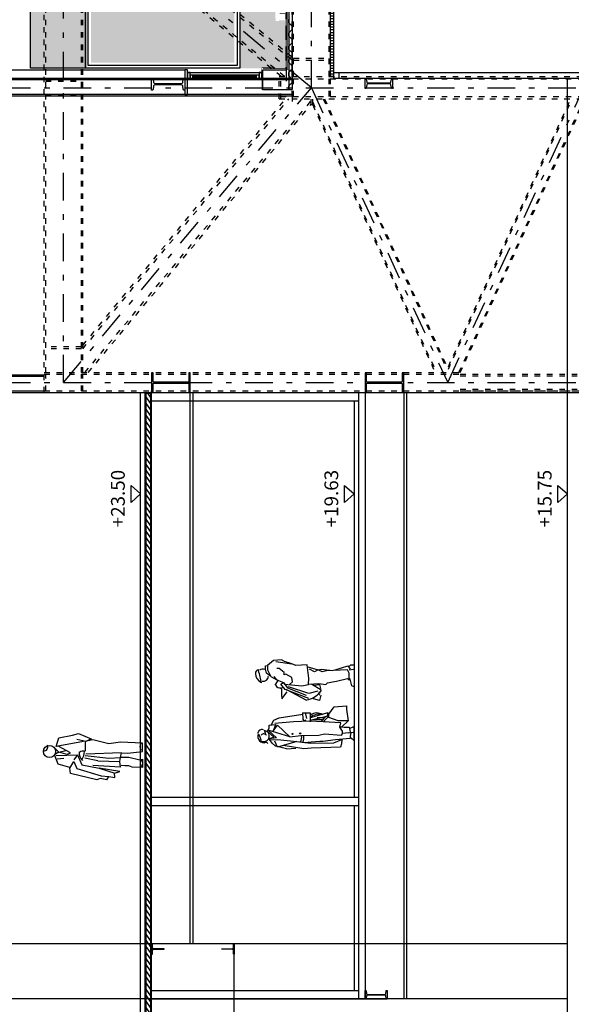
# Model space of a CAD drawing. Units: millimetres. Extents: x -293623 to 273, y -171 to 602930.
# Drawn here: x -82 to -72, y -1 to 17 of the extents above; entities that cross this region are included whole.
import ezdxf

# ---------------------------------------------------------------- set-up
doc = ezdxf.new("R2010")
doc.units = ezdxf.units.MM
doc.header["$MEASUREMENT"] = 0
doc.header["$PDMODE"] = 3
for name, pattern in [('DASHDOTX2', [2, 1, -0.5, 0, -0.5]), ('DOT2', [0.125, 0, -0.125]), ('HIDDEN', [0.375, 0.25, -0.125])]:
    doc.linetypes.add(name, pattern=pattern)
for name, color, linetype in [('01AUX', 8, 'Continuous'), ('02H', 8, 'HIDDEN'), ('03ESTRUCTURA', 2, 'Continuous'), ('06FUSTEXT', 5, 'Continuous'), ('07FUSTINT', 6, 'Continuous'), ('08MURS', 1, 'Continuous'), ('10PAVIMENTS', 9, 'Continuous'), ('48alçatinterior2', 7, 'Continuous'), ('55TEXTE', 7, 'Continuous'), ('57BLOCSPERSONES', 7, 'Continuous'), ('61EIXOSESTRUCTURA', 8, 'DASHDOTX2'), ('62COTES100', 7, 'Continuous'), ('63CEL-RAS', 4, 'Continuous'), ('_3D_PERFILES', 7, 'Continuous'), ('aillant', 9, 'Continuous'), ('deck', 2, 'Continuous'), ('HATCH_251', 251, 'Continuous'), ('HATCH_253', 253, 'Continuous'), ('HATCH_254', 254, 'Continuous'), ('kalzip', 7, 'Continuous')]:
    doc.layers.add(name, color=color, linetype=linetype)
doc.styles.add('ROMANS', font='sanss___.ttf', dxfattribs={"width": 1.2})
doc.styles.get("Standard").update_dxf_attribs({"font": 'romans.shx'})
doc.linetypes.add('BATTING', pattern='A,0.0001,-0.1,[134,ltypeshp.shx,S=0.1,R=0,X=-0.1,Y=0],-0.2,[134,ltypeshp.shx,S=0.1,R=180,X=0.1,Y=0],-0.1', length=0.4001)
doc.dimstyles.new('MAP-100', dxfattribs={"dimscale": 0, "dimtxt": 0.5, "dimasz": 0.09, "dimexe": 0.1, "dimexo": 0.1, "dimgap": 0.5, "dimtad": 0, "dimtoh": 1, "dimzin": 0, "dimdsep": 46, "dimtxsty": 'Standard', "dimblk1": 'OBLIQUE', "dimblk2": 'OBLIQUE', "dimsah": 1, "dimcen": 0.15, "dimse1": 1, "dimse2": 1, "dimadec": 0, "dimazin": 0, "dimtfac": 1, "dimtmove": 2, "dimatfit": 3, "dimldrblk": 'OBLIQUE', "dimfxl": 0, "dimtolj": 1, "dimtzin": 0, "dimarcsym": 0})
doc.dimstyles.new('MAP-50', dxfattribs={"dimscale": 0, "dimtxt": 0.1, "dimasz": 0.055, "dimexe": 0.1, "dimexo": 0.1, "dimgap": 0.1, "dimtad": 0, "dimtoh": 1, "dimzin": 0, "dimdsep": 46, "dimtxsty": 'ROMANS', "dimblk1": 'OBLIQUE', "dimblk2": 'OBLIQUE', "dimsah": 1, "dimcen": 0.15, "dimse1": 1, "dimse2": 1, "dimadec": 0, "dimazin": 0, "dimtfac": 1, "dimtmove": 2, "dimatfit": 3, "dimldrblk": 'OBLIQUE', "dimfxl": 0, "dimtolj": 1, "dimtzin": 0, "dimarcsym": 0})

# ---------------------------------------------------------------- blocks, each defined once
blk = doc.blocks.new('A$C7A09209C')
for p, q in [((-29, 132), (-23, 153)), ((-23, 153), (-7, 159)), ((-13, 155), (-12, 143)), ((-7, 157), (-6, 118)), ((-6, 135), (-1, 152)), ((-1, 152), (-5, 158)), ((-2, 131), (9, 152)), ((5, 158), (-1, 152)), ((-1, 152), (2, 139)), ((9, 157), (25, 152)), ((18, 107), (9, 157)), ((25, 152), (30, 127)), ((-51, 83), (-40, 131)), ((-40, 131), (-30, 132)), ((-30, 132), (-18, 125)), ((-5, 136), (-2, 131)), ((30, 127), (33, 116)), ((-31, 119), (-44, 75)), ((-18, 125), (-31, 119)), ((-24, 110), (-30, 79)), ((-6, 118), (-24, 110)), ((-6, 118), (-15, 125)), ((18, 103), (22, 119)), ((33, 116), (23, 93)), ((-28, 40), (-25, 90)), ((-17, 81), (-12, 105)), ((-7, 104), (-12, 61)), ((-2, 38), (-5, 103)), ((18, 104), (1, 104)), ((14, 61), (21, 90)), ((21, 90), (18, 104)), ((23, 93), (18, 103)), ((-49, 77), (-51, 83)), ((-51, 65), (-49, 77)), ((-44, 75), (-45, 61)), ((-30, 79), (-39, 50)), ((-36, 41), (-30, 79)), ((-17, 81), (-18, 41)), ((-51, 65), (-45, 61)), ((-45, 61), (-47, 50)), ((-12, 61), (-11, 40)), ((17, 40), (14, 61)), ((-47, 50), (-39, 51)), ((-39, 51), (-36, 41)), ((-28, 40), (-18, 41)), ((-26, 32), (-25, 39)), ((-18, 41), (-11, 40)), ((-11, 40), (-2, 38)), ((-10, 39), (-10, 25)), ((-2, 39), (-3, 27)), ((15, 0), (17, 40)), ((-29, 0), (-28, 19)), ((-28, 19), (-26, 25)), ((-26, 25), (-26, 32)), ((-10, 25), (-15, 5)), ((-3, 27), (0, 0)), ((-14, 0), (-29, 0)), ((-15, 5), (-14, 0)), ((0, 0), (15, 0))]:
    blk.add_line(p, q)
blk.add_circle((0, 169), 11)
for centre, radius, start, end in [((8, 179), 7, 173.7, 299.7), ((-3, 97), 18, 81, 137.1), ((4, 142), 37, 239.5, 264.1), ((-6, 109), 7, 320.2, 45), ((-21, -5), 9, 45, 131.2), ((9, -7), 12, 57.5, 122.5)]:
    blk.add_arc(centre, radius, start, end)
blk = doc.blocks.new('_OBLIQUE')
at = {"color": 0, "linetype": 'ByBlock'}
blk.add_line((-0.5, -0.5), (0.5, 0.5), dxfattribs=at)
blk = doc.blocks.new('*D65')
at = {"layer": '62COTES100', "color": 0, "lineweight": -2}
for p, q in [((434782.204, 584580.945), (434781.893, 584580.503)), ((434780.478, 584578.498), (434780.79, 584578.939))]:
    blk.add_line(p, q, dxfattribs=at)
at = {"layer": 'DEFPOINTS', "color": 0}
for p in [(434782.204, 584580.945), (434784.985, 584578.984), (434783.259, 584576.536)]:
    blk.add_point(p, dxfattribs=at)
at = {"layer": '62COTES100', "color": 0, "lineweight": -2, "xscale": 0.09, "yscale": 0.09, "zscale": 0.09}
for p, rotation in [((434782.204, 584580.945), 54.80116734554962), ((434780.478, 584578.498), 234.8011673455496)]:
    blk.add_blockref('_OBLIQUE', p, dxfattribs=dict(at, rotation=rotation))
at = {"layer": '62COTES100', "color": 0, "insert": (434781.341, 584579.721), "char_height": 0.3, "attachment_point": 5, "rotation": 54.8012}
blk.add_mtext('\\A1;3.00', dxfattribs=at)
blk = doc.blocks.new('*D66')
at = {"layer": '62COTES100', "color": 0, "lineweight": -2}
for p, q in [((434795.783, 584566.625), (434794.587, 584564.929)), ((434792.295, 584561.681), (434793.491, 584563.377))]:
    blk.add_line(p, q, dxfattribs=at)
at = {"layer": 'DEFPOINTS', "color": 0}
for p in [(434795.783, 584566.625), (434797.174, 584565.643), (434793.687, 584560.7)]:
    blk.add_point(p, dxfattribs=at)
at = {"layer": '62COTES100', "color": 0, "lineweight": -2, "xscale": 0.09, "yscale": 0.09, "zscale": 0.09}
for p, rotation in [((434795.783, 584566.625), 54.80116734554962), ((434792.295, 584561.681), 234.8011673455496)]:
    blk.add_blockref('_OBLIQUE', p, dxfattribs=dict(at, rotation=rotation))
at = {"layer": '62COTES100', "color": 0, "insert": (434794.039, 584564.153), "char_height": 0.3, "attachment_point": 5, "rotation": 54.8012}
blk.add_mtext('\\A1;6.05', dxfattribs=at)
blk = doc.blocks.new('*D67')
at = {"layer": '62COTES100', "color": 0, "lineweight": -2}
for p, q in [((434800.248, 584572.959), (434799.052, 584571.263)), ((434796.761, 584568.015), (434797.957, 584569.711))]:
    blk.add_line(p, q, dxfattribs=at)
at = {"layer": 'DEFPOINTS', "color": 0}
for p in [(434800.248, 584572.959), (434801.641, 584571.976), (434798.154, 584567.032)]:
    blk.add_point(p, dxfattribs=at)
at = {"layer": '62COTES100', "color": 0, "lineweight": -2, "xscale": 0.09, "yscale": 0.09, "zscale": 0.09}
for p, rotation in [((434800.248, 584572.959), 54.80116734554962), ((434796.761, 584568.015), 234.8011673455496)]:
    blk.add_blockref('_OBLIQUE', p, dxfattribs=dict(at, rotation=rotation))
at = {"layer": '62COTES100', "color": 0, "insert": (434798.505, 584570.487), "char_height": 0.3, "attachment_point": 5, "rotation": 54.8012}
blk.add_mtext('\\A1;6.05', dxfattribs=at)
blk = doc.blocks.new('*D68')
at = {"layer": '62COTES100', "color": 0, "lineweight": -2}
for p, q in [((434777.72, 584574.649), (434777.406, 584574.203)), ((434775.988, 584572.194), (434776.302, 584572.639))]:
    blk.add_line(p, q, dxfattribs=at)
at = {"layer": 'DEFPOINTS', "color": 0}
for p in [(434777.72, 584574.649), (434778.609, 584574.021), (434776.877, 584571.567)]:
    blk.add_point(p, dxfattribs=at)
at = {"layer": '62COTES100', "color": 0, "lineweight": -2, "xscale": 0.09, "yscale": 0.09, "zscale": 0.09}
for p, rotation in [((434777.72, 584574.649), 54.80116734554962), ((434775.988, 584572.194), 234.8011673455496)]:
    blk.add_blockref('_OBLIQUE', p, dxfattribs=dict(at, rotation=rotation))
at = {"layer": '62COTES100', "color": 0, "insert": (434776.854, 584573.421), "char_height": 0.3, "attachment_point": 5, "rotation": 54.8012}
blk.add_mtext('\\A1;3.00', dxfattribs=at)
blk = doc.blocks.new('*D69')
at = {"layer": '62COTES100', "color": 0, "lineweight": -2}
for p, q in [((434779.971, 584577.778), (434779.68, 584577.366)), ((434778.285, 584575.389), (434778.576, 584575.802))]:
    blk.add_line(p, q, dxfattribs=at)
at = {"layer": 'DEFPOINTS', "color": 0}
for p in [(434779.971, 584577.778), (434782.751, 584575.817), (434781.066, 584573.428)]:
    blk.add_point(p, dxfattribs=at)
at = {"layer": '62COTES100', "color": 0, "lineweight": -2, "xscale": 0.09, "yscale": 0.09, "zscale": 0.09}
for p, rotation in [((434779.971, 584577.778), 54.80116734554962), ((434778.285, 584575.389), 234.8011673455496)]:
    blk.add_blockref('_OBLIQUE', p, dxfattribs=dict(at, rotation=rotation))
at = {"layer": '62COTES100', "color": 0, "insert": (434779.128, 584576.584), "char_height": 0.3, "attachment_point": 5, "rotation": 54.8012}
blk.add_mtext('\\A1;2.92', dxfattribs=at)
blk = doc.blocks.new('*D70')
at = {"layer": '62COTES100', "color": 0, "lineweight": -2}
for p, q in [((434784.437, 584584.112), (434784.123, 584583.667)), ((434782.706, 584581.657), (434783.02, 584582.103))]:
    blk.add_line(p, q, dxfattribs=at)
at = {"layer": 'DEFPOINTS', "color": 0}
for p in [(434784.437, 584584.112), (434787.219, 584582.15), (434785.61, 584579.609, 0)]:
    blk.add_point(p, dxfattribs=at)
at = {"layer": '62COTES100', "color": 0, "lineweight": -2, "xscale": 0.09, "yscale": 0.09, "zscale": 0.09}
for p, rotation in [((434784.437, 584584.112), 54.80116734554962), ((434782.706, 584581.657), 234.8011673455496)]:
    blk.add_blockref('_OBLIQUE', p, dxfattribs=dict(at, rotation=rotation))
at = {"layer": '62COTES100', "color": 0, "insert": (434783.571, 584582.885), "char_height": 0.3, "attachment_point": 5, "rotation": 54.8012}
blk.add_mtext('\\A1;3.00', dxfattribs=at)
blk = doc.blocks.new('*D71')
at = {"layer": '62COTES100', "color": 0, "lineweight": -2}
for p, q in [((434781.535, 584576.675), (434780.976, 584575.882)), ((434779.313, 584573.525), (434779.873, 584574.318))]:
    blk.add_line(p, q, dxfattribs=at)
at = {"layer": 'DEFPOINTS', "color": 0}
for p in [(434781.535, 584576.675), (434782.751, 584575.817), (434780.529, 584572.667)]:
    blk.add_point(p, dxfattribs=at)
at = {"layer": '62COTES100', "color": 0, "lineweight": -2, "xscale": 0.09, "yscale": 0.09, "zscale": 0.09}
for p, rotation in [((434781.535, 584576.675), 54.80116734554962), ((434779.313, 584573.525), 234.8011673455496)]:
    blk.add_blockref('_OBLIQUE', p, dxfattribs=dict(at, rotation=rotation))
at = {"layer": '62COTES100', "color": 0, "insert": (434780.424, 584575.1), "char_height": 0.3, "attachment_point": 5, "rotation": 54.8012}
blk.add_mtext('\\A1;3.85', dxfattribs=at)
blk = doc.blocks.new('*D72')
at = {"layer": '62COTES100', "color": 0, "lineweight": -2}
for p, q in [((434779.664, 584568.511), (434779.135, 584567.761)), ((434777.502, 584565.446), (434778.031, 584566.197))]:
    blk.add_line(p, q, dxfattribs=at)
at = {"layer": 'DEFPOINTS', "color": 0}
for p in [(434779.664, 584568.511), (434780.45, 584567.957), (434778.288, 584564.892)]:
    blk.add_point(p, dxfattribs=at)
at = {"layer": '62COTES100', "color": 0, "lineweight": -2, "xscale": 0.09, "yscale": 0.09, "zscale": 0.09}
for p, rotation in [((434779.664, 584568.511), 54.80116734554962), ((434777.502, 584565.446), 234.8011673455496)]:
    blk.add_blockref('_OBLIQUE', p, dxfattribs=dict(at, rotation=rotation))
at = {"layer": '62COTES100', "color": 0, "insert": (434778.583, 584566.979), "char_height": 0.3, "attachment_point": 5, "rotation": 54.8012}
blk.add_mtext('\\A1;3.75', dxfattribs=at)
blk = doc.blocks.new('*D73')
at = {"layer": '62COTES100', "color": 0, "lineweight": -2}
for p, q in [((434803.947, 584570.35), (434802.265, 584567.966)), ((434799.48, 584564.017), (434801.162, 584566.401))]:
    blk.add_line(p, q, dxfattribs=at)
at = {"layer": 'DEFPOINTS', "color": 0}
for p in [(434801.641, 584571.976), (434803.947, 584570.35), (434797.174, 584565.643)]:
    blk.add_point(p, dxfattribs=at)
at = {"layer": '62COTES100', "color": 0, "lineweight": -2, "xscale": 0.09, "yscale": 0.09, "zscale": 0.09}
for p, rotation in [((434803.947, 584570.35), 54.80116734554962), ((434799.48, 584564.017), 234.8011673455496)]:
    blk.add_blockref('_OBLIQUE', p, dxfattribs=dict(at, rotation=rotation))
at = {"layer": '62COTES100', "color": 0, "insert": (434801.713, 584567.184), "char_height": 0.3, "attachment_point": 5, "rotation": 54.8012}
blk.add_mtext('\\A1;7.75', dxfattribs=at)
blk = doc.blocks.new('*D74')
at = {"layer": '62COTES100', "color": 0, "lineweight": -2}
for p, q in [((434799.48, 584564.017), (434797.798, 584561.633)), ((434795.012, 584557.684), (434796.694, 584560.068))]:
    blk.add_line(p, q, dxfattribs=at)
at = {"layer": 'DEFPOINTS', "color": 0}
for p in [(434796.568, 584566.071), (434792.101, 584559.738), (434795.012, 584557.684)]:
    blk.add_point(p, dxfattribs=at)
at = {"layer": '62COTES100', "color": 0, "lineweight": -2, "yscale": 0.09, "zscale": 0.09}
for p, xscale, rotation in [((434799.48, 584564.017), 0.09000000000000001, 54.80116734554961), ((434795.012, 584557.684), 0.09, 234.8011673455496)]:
    blk.add_blockref('_OBLIQUE', p, dxfattribs=dict(at, xscale=xscale, rotation=rotation))
at = {"layer": '62COTES100', "color": 0, "insert": (434797.246, 584560.851), "char_height": 0.3, "attachment_point": 5, "rotation": 54.8012}
blk.add_mtext('\\A1;7.75', dxfattribs=at)
blk = doc.blocks.new('*D75')
at = {"layer": '62COTES100', "color": 0, "lineweight": -2}
for p, q in [((434786.536, 584582.632), (434785.97, 584581.831)), ((434784.302, 584579.465), (434784.867, 584580.266))]:
    blk.add_line(p, q, dxfattribs=at)
at = {"layer": 'DEFPOINTS', "color": 0}
for p in [(434786.536, 584582.632), (434787.219, 584582.15), (434784.985, 584578.984)]:
    blk.add_point(p, dxfattribs=at)
at = {"layer": '62COTES100', "color": 0, "lineweight": -2, "xscale": 0.09, "yscale": 0.09, "zscale": 0.09}
for p, rotation in [((434786.536, 584582.632), 54.80116734554962), ((434784.302, 584579.465), 234.8011673455496)]:
    blk.add_blockref('_OBLIQUE', p, dxfattribs=dict(at, rotation=rotation))
at = {"layer": '62COTES100', "color": 0, "insert": (434785.419, 584581.049), "char_height": 0.3, "attachment_point": 5, "rotation": 54.8012}
blk.add_mtext('\\A1;3.88', dxfattribs=at)
blk = doc.blocks.new('*D76')
at = {"layer": '62COTES100', "color": 0, "lineweight": -2}
for p, q in [((434784.604, 584579.252), (434784.039, 584578.451)), ((434782.371, 584576.085), (434782.936, 584576.887))]:
    blk.add_line(p, q, dxfattribs=at)
at = {"layer": 'DEFPOINTS', "color": 0}
for p in [(434784.604, 584579.252), (434784.985, 584578.984), (434784.917, 584574.29)]:
    blk.add_point(p, dxfattribs=at)
at = {"layer": '62COTES100', "color": 0, "lineweight": -2, "xscale": 0.09, "yscale": 0.09, "zscale": 0.09}
for p, rotation in [((434784.604, 584579.252), 54.80116734554962), ((434782.371, 584576.085), 234.8011673455496)]:
    blk.add_blockref('_OBLIQUE', p, dxfattribs=dict(at, rotation=rotation))
at = {"layer": '62COTES100', "color": 0, "insert": (434783.488, 584577.669), "char_height": 0.3, "attachment_point": 5, "rotation": 54.8012}
blk.add_mtext('\\A1;3.88', dxfattribs=at)
blk = doc.blocks.new('IPE 600')
blk.add_lwpolyline([(-0.096, 0.026), (-0.029, 0.036, 0.374036), (-0.011, 0.057), (-0.011, 0.543, 0.374036), (-0.029, 0.564), (-0.096, 0.574, -0.374036), (-0.108, 0.586), (-0.108, 0.6), (0.108, 0.6), (0.108, 0.586, -0.374036), (0.096, 0.574), (0.029, 0.564, 0.374036), (0.011, 0.543), (0.011, 0.057, 0.374036), (0.029, 0.036), (0.096, 0.026, -0.374036), (0.108, 0.014), (0.108, 0), (-0.108, 0), (-0.108, 0.014, -0.374036)], format="xyb", close=True)
blk = doc.blocks.new('W690X360X240')
blk.add_lwpolyline([(0.178, 0.674), (0.178, 0.701), (-0.178, 0.701), (-0.178, 0.674), (-0.023, 0.674, -0.414214), (-0.008, 0.659), (-0.008, 0.042, -0.414214), (-0.023, 0.027), (-0.178, 0.027), (-0.178, 0), (0.178, 0), (0.178, 0.027), (0.023, 0.027, -0.414214), (0.008, 0.042), (0.008, 0.659, -0.414214), (0.023, 0.674)], format="xyb", close=True)
blk = doc.blocks.new('s-ipe400')
blk.add_lwpolyline([(0.077, -0.2), (-0.077, -0.2), (-0.077, -0.191, -0.374036), (-0.07, -0.183), (-0.02, -0.176, 0.374036), (-0.007, -0.161), (-0.007, 0.161, 0.374036), (-0.02, 0.176), (-0.07, 0.183, -0.374036), (-0.077, 0.191), (-0.077, 0.2), (0.077, 0.2), (0.077, 0.191, -0.374036), (0.07, 0.183), (0.02, 0.176, 0.374036), (0.007, 0.161), (0.007, -0.161, 0.374036), (0.02, -0.176), (0.07, -0.183, -0.374036), (0.077, -0.191)], format="xyb", close=True)
blk = doc.blocks.new('*D78')
at = {"layer": '62COTES100', "color": 0, "linetype": 'ByBlock', "lineweight": -2}
for p, q in [((434815.4, 584562.271), (434814.82, 584561.449)), ((434813.948, 584560.213), (434814.528, 584561.035))]:
    blk.add_line(p, q, dxfattribs=at)
at = {"layer": 'DEFPOINTS', "color": 0, "linetype": 'ByBlock'}
for p in [(434812.416, 584564.376, 0), (434815.4, 584562.271), (434812.639, 584561.136)]:
    blk.add_point(p, dxfattribs=at)
at = {"layer": '62COTES100', "color": 0, "linetype": 'ByBlock', "lineweight": -2, "xscale": 0.055, "yscale": 0.055, "zscale": 0.055}
for p, rotation in [((434815.4, 584562.271), 54.80116734554962), ((434813.948, 584560.213), 234.8011673455496)]:
    blk.add_blockref('_OBLIQUE', p, dxfattribs=dict(at, rotation=rotation))
at = {"layer": '62COTES100', "color": 0, "linetype": 'ByBlock', "lineweight": -2, "insert": (434814.674, 584561.242), "char_height": 0.1, "attachment_point": 5, "rotation": 54.8012, "style": 'ROMANS'}
blk.add_mtext('\\A1;2.50', dxfattribs=at)

msp = doc.modelspace()

# ---------------------------------------------------------------- hatches: boundary and pattern name
at = {"layer": '63CEL-RAS', "linetype": 'ByBlock', "lineweight": -2}
h = msp.add_hatch(dxfattribs=at)
h.set_pattern_fill('LINE', color=256, scale=0.4, angle=180, style=0)
h.set_pattern_definition([(180, (584890.83776, -435533.8419), (-7e-17, -0.05), [])])
h.paths.add_polyline_path([(-76.371, 91.992), (-76.371, 15.758), (-76.421, 15.758), (-76.421, 91.992)])
at = {"layer": 'HATCH_251'}
h = msp.add_hatch(dxfattribs=at)
h.set_pattern_fill('ANSI31', color=256, scale=0.02, angle=440, style=0)
h.set_pattern_definition([(125, (-123.15584, -399.382534), (-0.052016155, -0.036422104), [])])
h.paths.add_polyline_path([(-79.771, -31.614), (-79.771, 10.014), (-79.691, 10.014), (-79.691, -31.614)])
at = {"layer": 'HATCH_253', "linetype": 'ByBlock', "lineweight": -2}
for points in [[(-81.871, 15.908), (-81.871, 91.992), (-80.871, 91.992), (-80.871, 15.908)], [(-78.071, 91.872), (-78.071, 15.908), (-77.241, 15.908), (-77.241, 16.778), (-77.357, 16.778), (-77.356, 16.763), (-77.42, 16.763), (-77.448, 17.377, -0.001735), (-77.448, 90.373), (-77.42, 90.987), (-77.356, 90.987), (-77.357, 90.972), (-77.241, 90.972), (-77.241, 91.872)]]:
    msp.add_hatch(color=256, dxfattribs=at).paths.add_polyline_path(points)
at = {"layer": 'HATCH_254', "lineweight": -2, "ltscale": 0.5}
h = msp.add_hatch(color=256, dxfattribs=at)
h.paths.add_polyline_path([(-80.771, 16.992), (-80.771, 16.008), (-78.171, 16.008), (-78.171, 16.992)])
h.paths.add_polyline_path([(-80.771, 19.161), (-80.771, 18.177), (-78.171, 18.177), (-78.171, 19.161)])
h.paths.add_polyline_path([(-80.771, 20.51), (-80.771, 19.361), (-78.171, 19.361), (-78.171, 20.51)])
h.paths.add_polyline_path([(-80.771, 20.61), (-80.771, 21.759), (-78.171, 21.759), (-78.171, 20.61)])
h.paths.add_polyline_path([(-80.771, 24.358), (-80.771, 23.209), (-78.171, 23.209), (-78.171, 24.358)])
h.paths.add_polyline_path([(-80.771, 26.856), (-80.771, 25.707), (-78.171, 25.707), (-78.171, 26.856)])
h.paths.add_polyline_path([(-80.771, 28.205), (-80.771, 27.056), (-78.171, 27.056), (-78.171, 28.205)])
h.paths.add_polyline_path([(-80.771, 28.305), (-80.771, 29.455), (-78.171, 29.455), (-78.171, 28.305)])
h.paths.add_polyline_path([(-80.771, 32.053), (-80.771, 30.904), (-78.171, 30.904), (-78.171, 32.053)])

# ---------------------------------------------------------------- linework, layer by layer
at = {"layer": '01AUX', "linetype": 'DOT2'}
for p, q in [((-81.621, 10.028, 0), (-81.621, 100.028, 0)), ((-81.594, 10.388, 0), (-81.594, 100.028, 0)), ((-80.948, 10.388, 0), (-80.948, 100.028, 0)), ((-80.921, 10.388, 0), (-80.921, 100.028, 0)), ((-77.121, 15.758, 0), (-77.121, 30.804, 0)), ((-77.121, 15.758, 0), (-77.121, 30.804, 0)), ((-77.094, 15.758, 0), (-77.094, 30.804, 0)), ((-77.094, 15.758, 0), (-77.094, 30.804, 0)), ((-76.448, 15.758, 0), (-76.448, 30.804, 0)), ((-76.448, 15.758, 0), (-76.448, 30.804, 0)), ((-76.421, 15.758, 0), (-76.421, 30.804, 0)), ((-76.421, 15.758, 0), (-76.421, 30.804, 0)), ((-77.121, 16.106), (-80.921, 19.225, 0)), ((-77.121, 16.053), (-80.921, 19.173, 0)), ((-77.259, 15.758), (-80.921, 18.762, 0)), ((-77.321, 15.758), (-80.921, 18.71, 0)), ((-77.094, 16.093), (-76.448, 16.093, 0)), ((-77.094, 16.093), (-76.448, 16.093, 0)), ((-77.094, 16.053), (-76.448, 16.053, 0)), ((-77.094, 16.053), (-76.448, 16.053, 0)), ((-77.353, 15.758), (-64.057, 15.758)), ((-77.353, 15.351), (-77.353, 15.758)), ((-77.328, 15.351), (-77.328, 15.758)), ((-81.594, 15.696), (-80.948, 15.696)), ((-81.594, 15.671), (-80.948, 15.671)), ((-77.328, 15.714), (-64.057, 15.714)), ((-77.121, 15.395, 0), (-77.121, 15.714, 0)), ((-77.121, 15.395, 0), (-77.121, 15.714, 0)), ((-77.094, 15.395, 0), (-77.094, 15.714, 0)), ((-77.094, 15.395, 0), (-77.094, 15.714, 0)), ((-76.448, 15.395, 0), (-76.448, 15.714, 0)), ((-76.448, 15.395, 0), (-76.448, 15.714, 0)), ((-76.421, 15.395, 0), (-76.421, 15.714, 0)), ((-76.421, 15.395, 0), (-76.421, 15.714, 0)), ((-81.594, 15.44, 0), (-80.948, 15.44, 0)), ((-81.594, 15.415, 0), (-80.948, 15.415, 0)), ((-77.328, 15.395), (-64.057, 15.395)), ((-77.121, 15.405, 0), (-77.121, 15.255)), ((-80.921, 10.817), (-77.18, 15.351)), ((-80.921, 10.881), (-77.24, 15.351)), ((-80.884, 10.388), (-76.772, 15.32)), ((-80.824, 10.388), (-76.772, 15.256)), ((-77.353, 15.351), (-64.057, 15.351)), ((-76.772, 15.245), (-76.772, 15.351)), ((-76.747, 15.245), (-76.772, 15.245)), ((-76.747, 15.245), (-76.747, 15.351)), ((-76.747, 15.291), (-74.5, 10.388)), ((-76.747, 15.245), (-74.523, 10.388)), ((-76.555, 15.351), (-74.309, 10.449)), ((-76.532, 15.351), (-74.309, 10.495)), ((-74.284, 10.449), (-72.037, 15.351)), ((-74.284, 10.495), (-72.06, 15.351)), ((-74.092, 10.388), (-71.821, 15.338)), ((-74.069, 10.388), (-71.821, 15.292)), ((-80.948, 10.857), (-81.594, 10.857, 0)), ((-80.948, 10.817), (-81.594, 10.817, 0)), ((-81.621, 10.388), (-74.068, 10.388)), ((-81.621, 10.361), (-74.09, 10.361)), ((-81.594, 10.055, 0), (-81.594, 10.361, 0)), ((-80.948, 10.055, 0), (-80.948, 10.361, 0)), ((-80.921, 10.055, 0), (-80.921, 10.361, 0)), ((-74.068, 10.358), (-68.008, 10.358)), ((-74.068, 10.331), (-67.998, 10.331)), ((-81.621, 10.055), (-74.09, 10.055)), ((-81.621, 10.028), (-74.068, 10.028)), ((-77.121, 10.058, 0), (-68.166, 10.058, 0)), ((-74.068, 10.085), (-67.894, 10.085)), ((-74.068, 10.058), (-67.884, 10.058))]:
    msp.add_line(p, q, dxfattribs=at)
at = {"layer": '01AUX'}
for p, q in [((-88.583, 15.728), (-77.121, 15.728)), ((-88.121, 15.701), (-77.121, 15.701)), ((-88.121, 15.435), (-77.121, 15.435)), ((-88.121, 15.408), (-77.121, 15.408)), ((-88.583, 10.348), (-81.621, 10.348)), ((-88.583, 10.321), (-81.621, 10.321)), ((-88.583, 10.055), (-81.621, 10.055)), ((-88.583, 10.028), (-81.621, 10.028))]:
    msp.add_line(p, q, dxfattribs=at)
at = {"layer": '01AUX', "ltscale": 0.5}
for p, q in [((-83.13, 10.028, 0), (-67.06, 10.028)), ((-79.671, -29.972), (-79.671, 10.028)), ((-72.121, 0.028), (-83.421, 0.028)), ((-78.171, -29.972), (-78.171, 0.028)), ((-72.121, -0.972), (-87.472, -0.972))]:
    msp.add_line(p, q, dxfattribs=at)
at = {"layer": '02H', "lineweight": -2}
msp.add_line((-77.221, 15.675, 0), (-77.221, 99.928, 0), dxfattribs=at)
at = {"layer": '03ESTRUCTURA', "elevation": 0}
for points in [[(-79.446, -0.062), (-79.635, -0.062, -0.414214), (-79.656, -0.041), (-79.656, 0.028), (-79.671, 0.028), (-79.671, -0.067), (-79.671, -0.162), (-79.656, -0.162), (-79.656, -0.093, -0.414214), (-79.635, -0.072), (-79.446, -0.072)], [(-78.396, -0.062), (-78.207, -0.062, 0.414214), (-78.186, -0.041), (-78.186, 0.028), (-78.171, 0.028), (-78.171, -0.067), (-78.171, -0.162), (-78.186, -0.162), (-78.186, -0.093, 0.414214), (-78.207, -0.072), (-78.396, -0.072)]]:
    msp.add_lwpolyline(points, format="xyb", close=True, dxfattribs=at)
at = {"layer": '06FUSTEXT', "lineweight": -2, "ltscale": 0.5}
for p, q in [((-88.621, 15.879, 0), (-81.621, 15.879)), ((-88.621, 15.729, 0), (-81.621, 15.729, 0)), ((-86.22, 15.879), (-79.071, 15.879)), ((-86.123, 15.729, 0), (-79.071, 15.726)), ((-77.671, 15.879, 0), (-77.671, 15.729))]:
    msp.add_line(p, q, dxfattribs=at)
at = {"layer": '06FUSTEXT', "linetype": 'ByBlock', "lineweight": -2}
for p, q in [((-79.021, 15.829, 0), (-77.671, 15.829)), ((-77.771, 15.77), (-78.921, 15.77, 0)), ((-77.771, 15.764), (-78.921, 15.764, 0)), ((-77.771, 15.744), (-78.921, 15.744, 0)), ((-77.771, 15.738), (-78.921, 15.738, 0))]:
    msp.add_line(p, q, dxfattribs=at)
at = {"layer": '06FUSTEXT', "linetype": 'ByBlock', "lineweight": -2, "elevation": 0}
for points in [[(-81.871, 15.908), (-81.871, 91.992), (-80.871, 91.992), (-80.871, 15.908)], [(-80.871, 15.908), (-80.871, 91.872), (-78.071, 91.872), (-78.071, 15.908)], [(-80.821, 15.958), (-80.821, 91.822), (-78.121, 91.822), (-78.121, 15.958)], [(-79.021, 15.428), (-79.021, 15.879), (-79.071, 15.879), (-79.071, 15.428)], [(-79.021, 15.829), (-79.021, 15.729), (-78.971, 15.729), (-78.971, 15.829)], [(-78.921, 15.729), (-78.921, 15.779), (-78.971, 15.779), (-78.971, 15.729)], [(-78.971, 15.779), (-78.971, 15.729), (-77.721, 15.729), (-77.721, 15.779)], [(-77.721, 15.729), (-77.721, 15.779), (-77.771, 15.779), (-77.771, 15.729)], [(-77.721, 15.829), (-77.721, 15.729), (-77.671, 15.729), (-77.671, 15.829)]]:
    msp.add_lwpolyline(points, close=True, dxfattribs=at)
at = {"layer": '07FUSTINT', "ltscale": 0.5}
for p, q in [((-76.371, 15.828), (-68.246, 15.828)), ((-76.371, 15.828, 0), (-76.371, 15.728, 0)), ((-76.371, 15.728), (-68.246, 15.728)), ((-76.271, 15.828, 0), (-76.271, 15.728, 0)), ((-79.671, -0.972), (-75.396, -0.972, 0))]:
    msp.add_line(p, q, dxfattribs=at)
at = {"layer": '08MURS', "ltscale": 0.5}
for p, q in [((-77.181, 92.404, 0), (-77.181, 15.525, 0)), ((-77.121, 92.404, 0), (-77.121, 15.525, 0)), ((-77.651, 15.579, 0), (-77.651, 15.879, 0)), ((-77.651, 15.879, 0), (-77.241, 15.879, 0)), ((-77.651, 15.525), (-77.651, 15.825)), ((-77.651, 15.525), (-77.121, 15.525)), ((-79.791, -31.635), (-79.791, 10.028)), ((-79.671, -31.634), (-79.671, 10.055)), ((-79.671, 10.028), (-75.521, 10.028)), ((-79.671, 10.028), (-75.521, 10.028)), ((-75.916, 10.028), (-75.916, -0.972)), ((-75.796, 10.028), (-75.796, -0.972)), ((-79.671, 9.878), (-75.916, 9.878)), ((-75.916, 2.678), (-79.671, 2.678)), ((-75.916, 2.528), (-79.671, 2.528)), ((-79.671, -0.822), (-75.916, -0.822))]:
    msp.add_line(p, q, dxfattribs=at)
at = {"layer": '10PAVIMENTS', "ltscale": 0.5}
for p, q in [((-72.121, -29.972), (-72.121, 15.728)), ((-79.871, -31.535), (-79.871, 10.028)), ((-75.996, 9.878), (-75.996, 2.678)), ((-75.996, 2.528), (-75.996, -0.822))]:
    msp.add_line(p, q, dxfattribs=at)
at = {"layer": '48alçatinterior2', "color": 8}
msp.add_line((-72.121, -0.972), (-88.505, -0.972), dxfattribs=at)
at = {"layer": '55TEXTE', "linetype": 'Continuous', "ltscale": 100, "elevation": 0}
for points in [[(-80.043, 8.034), (-80.043, 8.339), (-79.871, 8.187)], [(-76.168, 8.034), (-76.168, 8.339), (-75.996, 8.187)], [(-72.293, 8.034), (-72.293, 8.339), (-72.121, 8.187)]]:
    msp.add_lwpolyline(points, close=True, dxfattribs=at)
at = {"layer": '57BLOCSPERSONES'}
for p, q in [((-77.606, 5.068), (-77.566, 5.078)), ((-77.606, 5.008), (-77.606, 5.068)), ((-77.586, 4.938), (-77.606, 5.008)), ((-77.456, 5.168), (-77.566, 5.078)), ((-77.566, 5.078), (-77.566, 4.998)), ((-77.316, 5.178), (-77.456, 5.168)), ((-77.416, 5.148), (-77.126, 5.108)), ((-77.356, 5.018), (-77.396, 5.018)), ((-77.266, 4.948), (-77.356, 5.018)), ((-77.256, 5.148), (-77.316, 5.178)), ((-77.126, 5.108), (-77.256, 5.148)), ((-77.056, 5.078), (-77.126, 5.108)), ((-76.846, 5.088), (-77.056, 5.078)), ((-76.816, 4.848), (-76.846, 5.088)), ((-76.836, 5.048), (-76.646, 4.998)), ((-76.716, 4.958), (-76.806, 5.008)), ((-76.646, 4.998), (-76.596, 5.008)), ((-76.596, 5.008), (-76.436, 4.988)), ((-76.336, 4.998), (-76.106, 5.068)), ((-76.106, 5.068), (-76.066, 5.008)), ((-76.086, 5.058), (-76.056, 5.088)), ((-76.086, 4.998), (-76.006, 5.008)), ((-76.056, 5.088), (-75.996, 5.088)), ((-75.996, 5.088), (-75.996, 4.688)), ((-77.526, 4.888), (-77.586, 4.938)), ((-77.566, 4.998), (-77.506, 4.878)), ((-77.506, 4.878), (-77.396, 4.818)), ((-77.396, 4.818), (-77.446, 4.878)), ((-77.266, 4.908), (-77.266, 4.948)), ((-77.236, 4.918), (-77.266, 4.908)), ((-77.126, 4.858), (-77.236, 4.918)), ((-77.116, 4.778), (-77.126, 4.858)), ((-76.826, 4.728), (-76.816, 4.848)), ((-76.646, 4.998), (-76.716, 4.958)), ((-76.576, 4.958), (-76.646, 4.998)), ((-76.496, 4.978), (-76.576, 4.958)), ((-76.116, 4.998), (-76.496, 4.978)), ((-76.316, 4.788), (-76.116, 4.838)), ((-76.086, 4.938), (-76.116, 4.998)), ((-76.116, 4.838), (-76.086, 4.808)), ((-76.086, 4.808), (-76.086, 4.938)), ((-76.066, 4.828), (-76.086, 4.848)), ((-76.036, 4.708), (-76.066, 4.828)), ((-77.376, 4.818), (-77.436, 4.718)), ((-77.396, 4.818), (-77.276, 4.768)), ((-77.326, 4.738), (-77.276, 4.768)), ((-77.246, 4.638), (-77.326, 4.738)), ((-77.326, 4.648), (-77.286, 4.688)), ((-77.276, 4.768), (-77.256, 4.738)), ((-77.266, 4.748), (-77.206, 4.668)), ((-77.256, 4.738), (-76.946, 4.708)), ((-77.206, 4.668), (-76.866, 4.538)), ((-76.816, 4.568), (-77.186, 4.688)), ((-77.166, 4.728), (-77.116, 4.778)), ((-76.946, 4.708), (-76.826, 4.728)), ((-76.816, 4.738), (-76.636, 4.748)), ((-76.596, 4.628), (-76.766, 4.738)), ((-76.726, 4.718), (-76.626, 4.728)), ((-76.636, 4.748), (-76.506, 4.728)), ((-76.626, 4.728), (-76.606, 4.658)), ((-76.506, 4.728), (-76.476, 4.758)), ((-76.476, 4.758), (-76.386, 4.778)), ((-76.386, 4.778), (-76.316, 4.788)), ((-75.996, 4.688), (-76.036, 4.708)), ((-77.216, 4.598), (-77.316, 4.468)), ((-76.816, 4.478), (-77.246, 4.638)), ((-76.851, 4.438), (-77.231, 4.638)), ((-76.656, 4.608), (-76.816, 4.568)), ((-76.621, 4.438), (-76.731, 4.468)), ((-76.636, 4.558), (-76.616, 4.538)), ((-76.596, 4.628), (-76.626, 4.588)), ((-76.626, 4.588), (-76.626, 4.568)), ((-76.601, 4.538), (-76.621, 4.438)), ((-76.455, 4.194), (-76.355, 4.324)), ((-76.355, 4.324), (-76.135, 4.344)), ((-76.135, 4.344), (-76.135, 4.274)), ((-77.455, 4.084), (-77.355, 4.124)), ((-77.355, 4.124), (-76.925, 4.194)), ((-76.935, 4.214), (-76.925, 4.104)), ((-76.935, 4.214), (-76.795, 4.214)), ((-76.855, 4.114), (-76.875, 4.214)), ((-76.475, 4.214), (-76.795, 4.124)), ((-76.795, 4.214), (-76.795, 4.054)), ((-76.795, 4.084), (-76.475, 4.164)), ((-76.535, 4.124), (-76.665, 4.124)), ((-76.585, 4.064), (-76.495, 4.164)), ((-76.565, 4.094), (-76.535, 4.124)), ((-76.465, 4.144), (-76.545, 4.064)), ((-76.475, 4.164), (-76.475, 4.214)), ((-76.455, 4.194), (-76.475, 4.214)), ((-76.475, 4.164), (-76.455, 4.134)), ((-76.455, 4.134), (-76.455, 4.194)), ((-76.285, 4.074), (-76.455, 4.134)), ((-76.135, 4.274), (-76.105, 4.074)), ((-77.555, 3.904), (-77.535, 3.944)), ((-77.535, 3.994), (-77.425, 4.004)), ((-77.535, 3.944), (-77.535, 3.994)), ((-77.495, 4.004), (-77.455, 4.084)), ((-77.425, 4.004), (-77.465, 3.884)), ((-77.465, 3.884), (-77.385, 3.994)), ((-77.095, 4.054), (-77.435, 4.024)), ((-77.385, 3.994), (-77.165, 3.784)), ((-76.805, 4.064), (-77.095, 4.054)), ((-76.555, 4.054), (-76.805, 4.064)), ((-76.735, 4.094), (-76.565, 4.094)), ((-76.235, 4.034), (-76.555, 4.054)), ((-76.545, 4.064), (-76.515, 4.054)), ((-76.105, 4.074), (-76.285, 4.074)), ((-76.255, 3.954), (-76.235, 4.034)), ((-76.205, 3.884), (-76.255, 3.954)), ((-76.245, 3.964), (-76.215, 3.964)), ((-76.245, 3.964), (-76.175, 3.954)), ((-76.215, 3.964), (-76.105, 4.074)), ((-76.175, 3.954), (-76.085, 3.954)), ((-76.005, 3.964), (-76.085, 3.924)), ((-76.085, 3.954), (-76.075, 3.904)), ((-75.995, 3.964), (-76.005, 3.964)), ((-75.995, 3.724), (-75.995, 3.964)), ((-77.595, 3.824), (-77.625, 3.904)), ((-77.575, 3.884), (-77.555, 3.904)), ((-77.455, 3.774), (-77.575, 3.884)), ((-77.165, 3.784), (-77.555, 3.904)), ((-77.555, 3.904), (-77.405, 3.764)), ((-77.555, 3.754), (-77.455, 3.774)), ((-77.525, 3.724), (-77.555, 3.754)), ((-77.405, 3.764), (-77.535, 3.744)), ((-77.165, 3.784), (-76.965, 3.804)), ((-76.965, 3.804), (-76.635, 3.814)), ((-76.635, 3.814), (-76.535, 3.834)), ((-76.535, 3.834), (-76.225, 3.814)), ((-76.065, 3.754), (-76.335, 3.724)), ((-76.225, 3.814), (-76.205, 3.834)), ((-76.205, 3.834), (-76.205, 3.884)), ((-76.095, 3.854), (-76.205, 3.844)), ((-76.095, 3.854), (-76.015, 3.864)), ((-76.075, 3.904), (-76.065, 3.864)), ((-76.055, 3.854), (-76.065, 3.794)), ((-76.065, 3.794), (-76.065, 3.754)), ((-76.065, 3.774), (-76.035, 3.754)), ((-76.035, 3.754), (-76.005, 3.724)), ((-76.015, 3.864), (-75.995, 3.864)), ((-77.525, 3.724), (-77.385, 3.734)), ((-77.485, 3.664), (-77.525, 3.724)), ((-77.425, 3.614), (-77.485, 3.664)), ((-77.385, 3.594), (-77.435, 3.704)), ((-77.405, 3.614), (-77.425, 3.614)), ((-77.225, 3.564), (-77.415, 3.614)), ((-77.385, 3.734), (-77.035, 3.694)), ((-77.035, 3.694), (-77.385, 3.594)), ((-76.905, 3.564), (-77.285, 3.624)), ((-77.225, 3.564), (-77.055, 3.574)), ((-77.035, 3.694), (-76.785, 3.664)), ((-76.775, 3.574), (-76.905, 3.564)), ((-76.775, 3.684), (-76.895, 3.674)), ((-76.785, 3.664), (-76.365, 3.674)), ((-76.615, 3.694), (-76.775, 3.684)), ((-76.245, 3.594), (-76.775, 3.574)), ((-76.565, 3.694), (-76.615, 3.694)), ((-76.335, 3.724), (-76.565, 3.694)), ((-76.365, 3.674), (-76.215, 3.734)), ((-76.225, 3.654), (-76.245, 3.594)), ((-76.215, 3.734), (-76.225, 3.654)), ((-76.005, 3.724), (-75.995, 3.724))]:
    msp.add_line(p, q, dxfattribs=at)
for centre in [(-77.115, 3.834), (-76.975, 3.844)]:
    msp.add_circle(centre, 0.01, dxfattribs=at)
for centre, radius, start, end in [((-79.476, 4.468), 1.82, 16.4, 17.1), ((-77.656, 4.898), 0.11, 70, 120), ((-77.726, 4.938), 0.06, 98.1, 188.1), ((-77.616, 4.928), 0.17, 180, 248.7), ((-79.476, 4.468), 1.82, 9.2, 16.4), ((-77.656, 4.898), 0.11, 264.8, 350.5), ((-77.336, 4.768), 0.1, 206.6, 280.3), ((-76.556, 4.608), 0.76, 177.2, 189.2), ((-76.906, 4.808), 0.36, 278.7, 322.3), ((-76.615, 3.884), 0.31, 82.2, 125.5), ((-76.675, 4.024), 0.19, 56.3, 126.2), ((-76.895, 4.104), 0.03, 189.5, 329), ((-77.665, 3.834), 0.08, 71.6, 175.6), ((-77.635, 3.784), 0.11, 154.8, 291.3), ((-78.225, 3.574), 0.56, 11.4, 26.8), ((-77.635, 3.774), 0.06, 33.7, 142.1), ((-77.635, 3.794), 0.1, 245.2, 70.3), ((-77.635, 3.794), 0.09, 70.3, 74.1), ((-77.135, 3.774), 0.19, 331.8, 9.2), ((-77.215, 3.774), 0.31, 343, 5.6), ((-77.665, 3.554), 0.15, 46.6, 68.6)]:
    msp.add_arc(centre, radius, start, end, dxfattribs=at)
at = {"layer": '61EIXOSESTRUCTURA', "ltscale": 0.5}
for p, q in [((-81.271, 10.208), (-81.271, 99.978, 0)), ((-76.771, 15.555, 0), (-76.771, 92.254, 0)), ((-76.771, 15.555), (-81.271, 19.261, 0)), ((-87.871, 15.555), (-64.078, 15.555)), ((-81.271, 10.208), (-76.771, 15.555)), ((-81.271, 10.208), (-76.771, 15.555)), ((-76.771, 15.555), (-74.296, 10.208)), ((-74.296, 10.208), (-71.821, 15.555)), ((-87.871, 10.208), (-67.946, 10.208)), ((-87.871, 10.208), (-67.946, 10.208))]:
    msp.add_line(p, q, dxfattribs=at)
at = {"layer": '63CEL-RAS', "ltscale": 0.5}
for p, q in [((-78.97, 0.028), (-78.97, 10.028)), ((-78.92, 0.028), (-78.92, 10.028)), ((-75.095, 10.028), (-75.095, -0.972)), ((-75.045, 10.028), (-75.045, -0.972))]:
    msp.add_line(p, q, dxfattribs=at)
at = {"layer": '63CEL-RAS', "lineweight": -2, "ltscale": 0.5, "elevation": 0}
msp.add_lwpolyline([(-76.371, 91.992), (-76.371, 15.758), (-76.421, 15.758), (-76.421, 91.992)], close=True, dxfattribs=at)
at = {"layer": '_3D_PERFILES', "ltscale": 0.5, "elevation": 0}
msp.add_lwpolyline([(-79.771, -31.614), (-79.771, 10.014), (-79.691, 10.014), (-79.691, -31.614)], close=True, dxfattribs=at)
at = {"layer": 'aillant', "linetype": 'BATTING', "lineweight": -2, "ltscale": 0.05, "elevation": 0}
msp.add_lwpolyline([(-77.211, 15.879), (-77.211, 16.949), (-77.211, 16.949)], dxfattribs=at)
at = {"layer": 'deck', "lineweight": -2, "elevation": 0}
msp.add_lwpolyline([(-77.181, 15.525), (-77.181, 15.589), (-77.121, 15.649), (-77.121, 15.709), (-77.181, 15.769), (-77.181, 15.829), (-77.121, 15.889), (-77.121, 15.949), (-77.181, 16.009), (-77.181, 16.069), (-77.121, 16.129), (-77.121, 16.189), (-77.181, 16.249), (-77.181, 16.309), (-77.121, 16.369), (-77.121, 16.429), (-77.181, 16.489), (-77.181, 16.549), (-77.121, 16.609), (-77.121, 16.669), (-77.181, 16.729), (-77.181, 16.789)], dxfattribs=at)
at = {"layer": 'HATCH_253', "linetype": 'ByBlock', "lineweight": -2, "elevation": 0}
msp.add_lwpolyline([(-81.871, 15.908), (-81.871, 91.992), (-80.871, 91.992), (-80.871, 15.908)], close=True, dxfattribs=at)
at = {"layer": 'kalzip', "linetype": 'HIDDEN', "lineweight": -2, "ltscale": 0.5, "elevation": 0}
msp.add_lwpolyline([(-77.484, 91.992, 0.01, 0.01, 0), (-77.184, 91.992, 0.01, 0.01, 0), (-77.184, 90.922, 0.01, 0.01, 0), (-77.249, 90.922, 0.01, 0.01, 0), (-77.249, 90.922, 0.01, 0.01, 0), (-77.243, 16.949, 0.01, 0.01, 0), (-77.178, 16.949, 0.01, 0.01, 0), (-77.178, 15.879, 0.01, 0.01, 0), (-77.478, 15.879, 0, 0, 0)], format="xyseb", dxfattribs=at)
at = {"layer": 'kalzip', "linetype": 'ByBlock', "lineweight": -2, "const_width": 0.01, "elevation": 0}
for points in [[(-77.651, 15.899), (-77.241, 15.899), (-77.241, 16.899), (-77.346, 16.899)], [(-77.561, 15.515), (-77.671, 15.515), (-77.671, 15.919), (-77.431, 15.919)]]:
    msp.add_lwpolyline(points, dxfattribs=at)

# ---------------------------------------------------------------- block references
at = {"layer": '03ESTRUCTURA', "ltscale": 0.5, "rotation": 90}
for name, p in [('IPE 600', (-79.071, 15.618)), ('W690X360X240', (-78.97, 10.206)), ('W690X360X240', (-75.095, 10.206)), ('s-ipe400', (-75.596, -0.897))]:
    msp.add_blockref(name, p, dxfattribs=at)
at = {"layer": '03ESTRUCTURA', "ltscale": 0.5, "xscale": 0.8333333333284827, "yscale": 0.8333333332755483, "zscale": 0.8333333333334596, "rotation": 90}
msp.add_blockref('IPE 600', (-75.296, 15.631), dxfattribs=at)
at = {"layer": '57BLOCSPERSONES', "ltscale": 0.5, "xscale": 0.01000000000203727, "yscale": 0.009999999992467113, "zscale": 0.01, "rotation": 90}
msp.add_blockref('A$C7A09209C', (-79.837, 3.514), dxfattribs=at)

# ---------------------------------------------------------------- texts
at = {"layer": '55TEXTE', "linetype": 'Continuous', "ltscale": 100, "char_height": 0.25, "attachment_point": 1, "rotation": 90}
for s, insert in [('+23.50', (-80.409, 7.582)), ('+19.63', (-76.534, 7.582)), ('+15.75', (-72.659, 7.582))]:
    msp.add_mtext(s, dxfattribs=dict(at, insert=insert))

# ---------------------------------------------------------------- dimensions: what is measured, and where the dimension line sits
at = {"layer": '62COTES100', "ltscale": 0.5}
for base, p1, p2, picture, middle, set_off in [((-64.371, 6.082), (-67.375, 2.528, 0), (-64.371, 2.678), '*D70', (-65.873, 6.082), (-728377.723, 18329.632)), ((-64.371013148, 3.514033403), (-68.246013148, 2.678123521), (-64.371013148, 2.678123488), '*D75', (-66.308513148, 3.514033403), (-728377.722782906, 18329.631636148)), ((-68.24601, 6.08085), (-71.24102, 2.67812), (-68.24601, 2.67812), '*D65', (-69.74351, 6.08085), (-728377.72278, 18329.63164)), ((-68.246013148, 3.143801232), (-72.121013148, 0.028123521), (-68.246013148, 2.678123521), '*D76', (-70.183513148, 3.143801232), (-728377.722782906, 18329.631636148)), ((-72.121, 6.081), (-75.045, 2.678), (-72.121, 2.678), '*D69', (-73.583, 6.081), (-728377.723, 18329.632)), ((-72.121014, 4.166276), (-75.976013, 2.678124), (-72.121014, 2.678124), '*D71', (-74.048513, 4.166276), (-728377.722783, 18329.631636)), ((-75.976, 6.116), (-78.98, 5.028), (-75.976, 5.028), '*D68', (-77.478, 6.116), (-728377.723, 18329.632)), ((-64.371, -13.267), (-70.421, -14.972), (-64.371, -14.972), '*D67', (-67.396, -13.267), (-728377.723, 18329.632)), ((-64.371, -17.793), (-72.121, -14.972), (-64.371, -14.972), '*D73', (-68.246, -17.793), (-728377.723, 18329.632)), ((-79.871, 0.99), (-83.621, 0.028), (-79.871, 0.028), '*D72', (-81.746, 0.99), (-728377.723, 18329.632)), ((-72.121, -13.269), (-78.171, -14.972), (-72.121, -14.972), '*D66', (-75.146, -13.269), (-728377.723, 18329.632)), ((-79.871, -17.793), (-72.121, -14.23), (-79.871, -14.23), '*D74', (-75.996, -17.793), (-728377.723, 18329.632))]:
    dim = msp.add_linear_dim(base=base, p1=p1, p2=p2, angle=180, dimstyle='MAP-100', override={"dimscale": 1, "dimtxt": 0.3}, dxfattribs=at)
    dim.commit()
    dim.dimension.update_dxf_attribs({"geometry": picture, "text_midpoint": middle, "insert": set_off})
at = {"layer": '62COTES100', "linetype": 'ByBlock', "lineweight": -2}
dim = msp.add_linear_dim(base=(-64.371, -31.809, 0), p1=(-66.89, -30.207, 0), p2=(-64.371, -28.157), angle=180, text='2.50', dimstyle='MAP-50', override={"dimscale": 1}, dxfattribs=at)
dim.commit()
dim.dimension.update_dxf_attribs({"geometry": '*D78', "text_midpoint": (-65.63, -31.809, 0), "insert": (-728377.723, 18329.632)})

doc.saveas('drawing.dxf')
